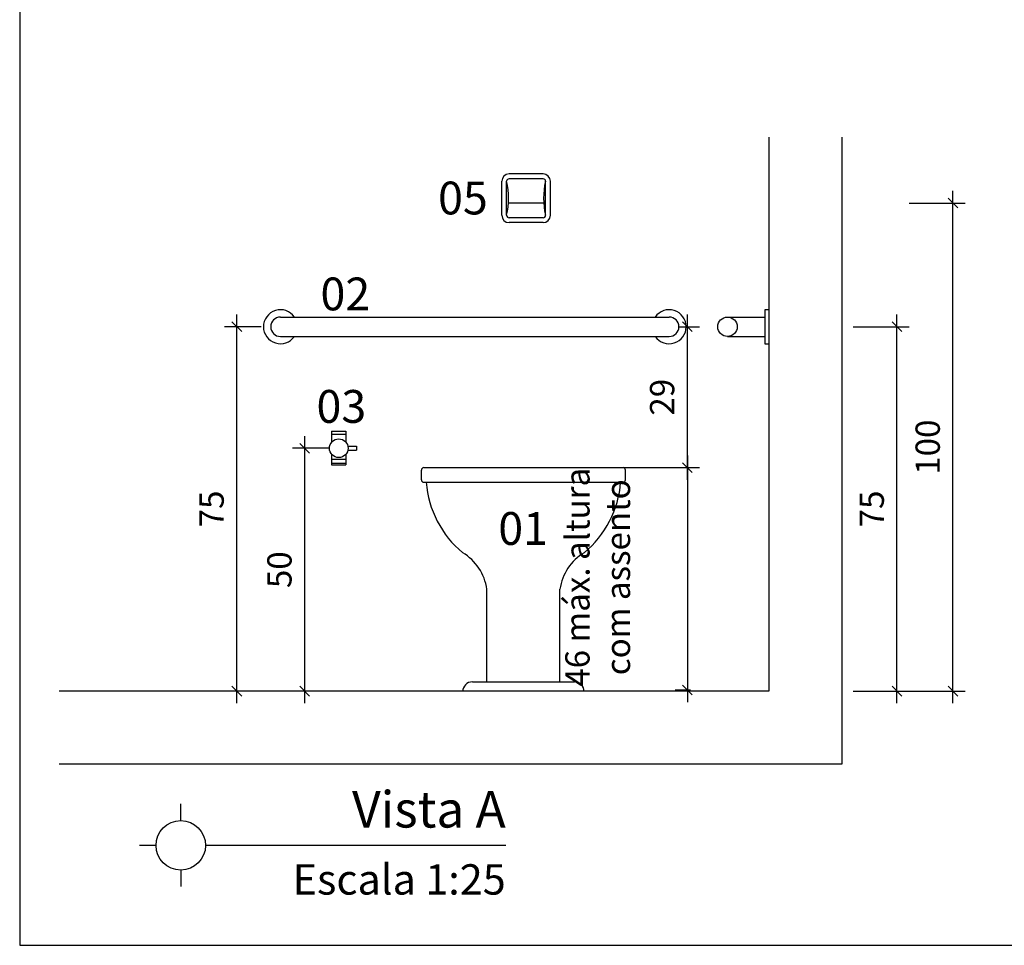
# Model space of a CAD drawing. Units: millimetres. Extents: x 394 to 627, y -305 to -134.
# Drawn here: x 562 to 564, y -165 to -163 of the extents above; entities that cross this region are included whole.
import ezdxf
from ezdxf.enums import TextEntityAlignment as Align

# ---------------------------------------------------------------- set-up
doc = ezdxf.new("R2010")
doc.units = ezdxf.units.MM
doc.header["$LTSCALE"] = 10
doc.header["$MEASUREMENT"] = 0
doc.header["$PDSIZE"] = 0.3
doc.linetypes.add('CONTINUO', pattern=[0])
doc.layers.get('0').update_dxf_attribs({"lineweight": 0})
doc.layers.get('Defpoints').update_dxf_attribs({"color": 20, "lineweight": 40})
for name, color, linetype in [('ARQ-SAN', 7, 'Continuous'), ('COTA', 1, 'Continuous'), ('moveis', 253, 'Continuous'), ('PAREDE 0.65', 2, 'Continuous'), ('PR-SIM', 7, 'Continuous'), ('PR-TXT', 7, 'Continuous'), ('PR-TXT-TIT', 6, 'Continuous'), ('TEXTO', 7, 'Continuous')]:
    doc.layers.add(name, color=color, linetype=linetype)
doc.styles.add('030', font='arial.ttf', dxfattribs={"height": 0.3})
doc.styles.add('ARIAL', font='arial.ttf')
doc.dimstyles.new('Esc 25 HP', dxfattribs={"dimscale": 1, "dimtxt": 0.05, "dimasz": 0.02, "dimexe": 0.025, "dimexo": 0.02, "dimgap": 0.02, "dimtad": 1, "dimdec": 0, "dimlfac": 100, "dimzin": 9, "dimdsep": 46, "dimtxsty": 'ARIAL', "dimblk": 'OBLIQUE', "dimcen": 0.01, "dimdle": 0.025, "dimclrd": 1, "dimclre": 1, "dimclrt": 7, "dimadec": 0, "dimazin": 2, "dimtfac": 1, "dimtdec": 0, "dimtmove": 1, "dimatfit": 2, "dimfxl": 0.4, "dimfxlon": 1, "dimlwd": -1, "dimlwe": -1, "dimarcsym": 0})

# ---------------------------------------------------------------- blocks, each defined once
blk = doc.blocks.new('_Oblique')
at = {"color": 0, "linetype": 'ByBlock', "lineweight": -2}
blk.add_line((-0.5, -0.5), (0.5, 0.5), dxfattribs=at)
blk = doc.blocks.new('*D1105')
at = {"layer": 'COTA', "color": 1, "transparency": 16777216}
for p, q in [((562.323, -164.8129), (562.323, -164.0129)), ((562.3728, -164.0379), (562.298, -164.0379)), ((562.323, -164.7879), (562.298, -164.7879))]:
    blk.add_line(p, q, dxfattribs=at)
at = {"layer": 'Defpoints', "color": 0, "transparency": 16777216}
for p in [(562.323, -164.0379), (562.3928, -164.0379), (562.323, -164.7879)]:
    blk.add_point(p, dxfattribs=at)
at = {"layer": 'COTA', "color": 1, "transparency": 16777216, "xscale": 0.02, "yscale": 0.02, "zscale": 0.02}
for p, rotation in [((562.323, -164.0379), 90), ((562.323, -164.7879), 270)]:
    blk.add_blockref('_Oblique', p, dxfattribs=dict(at, rotation=rotation))
at = {"layer": 'COTA', "color": 7, "transparency": 16777216, "insert": (562.2776, -164.4129), "char_height": 0.05, "attachment_point": 5, "rotation": 90, "style": 'ARIAL'}
blk.add_mtext('75', dxfattribs=at)
blk = doc.blocks.new('*D1106')
at = {"layer": 'COTA', "color": 1, "transparency": 16777216}
for p, q in [((563.7967, -164.8129), (563.7967, -163.7585)), ((563.7067, -163.7835), (563.8217, -163.7835)), ((563.7067, -164.7879), (563.8217, -164.7879))]:
    blk.add_line(p, q, dxfattribs=at)
at = {"layer": 'Defpoints', "color": 0, "transparency": 16777216}
for p in [(562.8783, -163.7835), (563.7967, -163.7835), (562.9128, -164.7879)]:
    blk.add_point(p, dxfattribs=at)
at = {"layer": 'COTA', "color": 1, "transparency": 16777216, "xscale": 0.02, "yscale": 0.02, "zscale": 0.02}
for p, rotation in [((563.7967, -163.7835), 90), ((563.7967, -164.7879), 270)]:
    blk.add_blockref('_Oblique', p, dxfattribs=dict(at, rotation=rotation))
at = {"layer": 'COTA', "color": 7, "transparency": 16777216, "insert": (563.7512, -164.2857), "char_height": 0.05, "attachment_point": 5, "rotation": 90, "style": 'ARIAL'}
blk.add_mtext('100', dxfattribs=at)
blk = doc.blocks.new('*D1107')
at = {"layer": 'COTA', "color": 1, "transparency": 16777216}
for p, q in [((563.2503, -164.3529), (563.2503, -164.0129)), ((563.2328, -164.0379), (563.2753, -164.0379)), ((563.1603, -164.3279), (563.2753, -164.3279))]:
    blk.add_line(p, q, dxfattribs=at)
at = {"layer": 'Defpoints', "color": 0, "transparency": 16777216}
for p in [(563.2128, -164.0379), (563.2503, -164.0379), (563.1178, -164.3279)]:
    blk.add_point(p, dxfattribs=at)
at = {"layer": 'COTA', "color": 1, "transparency": 16777216, "xscale": 0.02, "yscale": 0.02, "zscale": 0.02}
for p, rotation in [((563.2503, -164.0379), 90), ((563.2503, -164.3279), 270)]:
    blk.add_blockref('_Oblique', p, dxfattribs=dict(at, rotation=rotation))
at = {"layer": 'COTA', "color": 7, "transparency": 16777216, "insert": (563.2047, -164.1829), "char_height": 0.05, "attachment_point": 5, "rotation": 90, "style": 'ARIAL'}
blk.add_mtext('29', dxfattribs=at)
blk = doc.blocks.new('*D1117')
at = {"layer": 'COTA', "color": 1, "transparency": 16777216}
for p, q in [((563.6815, -164.8129), (563.6815, -164.0129)), ((563.5915, -164.0379), (563.7065, -164.0379)), ((563.5915, -164.7879), (563.7065, -164.7879))]:
    blk.add_line(p, q, dxfattribs=at)
at = {"layer": 'Defpoints', "color": 0, "transparency": 16777216}
for p in [(563.4178, -164.0379), (563.6815, -164.0379), (563.4178, -164.7879)]:
    blk.add_point(p, dxfattribs=at)
at = {"layer": 'COTA', "color": 1, "transparency": 16777216, "xscale": 0.02, "yscale": 0.02, "zscale": 0.02}
for p, rotation in [((563.6815, -164.0379), 90), ((563.6815, -164.7879), 270)]:
    blk.add_blockref('_Oblique', p, dxfattribs=dict(at, rotation=rotation))
at = {"layer": 'COTA', "color": 7, "transparency": 16777216, "insert": (563.6361, -164.4129), "char_height": 0.05, "attachment_point": 5, "rotation": 90, "style": 'ARIAL'}
blk.add_mtext('75', dxfattribs=at)
blk = doc.blocks.new('A$C67AA5350')
at = {"color": 253, "ltscale": 2}
for p, q in [((-0.0147, 0.0344), (0.0147, 0.0344)), ((-0.0147, 0.0344), (-0.0147, 0.0117)), ((-0.0147, 0.0284), (0.0147, 0.0284)), ((0.0147, 0.0344), (0.0147, 0.0117)), ((0.0188, 0.0034), (0.0363, 0.0034)), ((0.0363, 0.0034), (0.0363, -0.0045)), ((-0.0147, -0.0129), (-0.0147, -0.0345)), ((0.0147, -0.0129), (0.0147, -0.0345)), ((0.0188, -0.0045), (0.0363, -0.0045)), ((-0.0147, -0.0233), (0.0147, -0.0233)), ((-0.0147, -0.0315), (0.0147, -0.0315)), ((-0.0147, -0.0345), (0.0147, -0.0345))]:
    blk.add_line(p, q, dxfattribs=at)
blk.add_circle((0, -0.0006), 0.0192, dxfattribs=at)
blk = doc.blocks.new('*D1120')
at = {"layer": 'COTA', "color": 1, "transparency": 16777216}
for p, q in [((562.4627, -164.8129), (562.4627, -164.2629)), ((562.5128, -164.2879), (562.4377, -164.2879)), ((562.4899, -164.7879), (562.4377, -164.7879))]:
    blk.add_line(p, q, dxfattribs=at)
at = {"layer": 'Defpoints', "color": 0, "transparency": 16777216}
for p in [(562.4627, -164.2879), (562.5328, -164.2879), (562.5099, -164.7879)]:
    blk.add_point(p, dxfattribs=at)
at = {"layer": 'COTA', "color": 1, "transparency": 16777216, "xscale": 0.02, "yscale": 0.02, "zscale": 0.02}
for p, rotation in [((562.4627, -164.2879), 90), ((562.4627, -164.7879), 270)]:
    blk.add_blockref('_Oblique', p, dxfattribs=dict(at, rotation=rotation))
at = {"layer": 'COTA', "color": 7, "transparency": 16777216, "insert": (562.4172, -164.5379), "char_height": 0.05, "attachment_point": 5, "rotation": 90, "style": 'ARIAL'}
blk.add_mtext('50', dxfattribs=at)
blk = doc.blocks.new('*D1111')
at = {"layer": 'COTA', "color": 1, "transparency": 16777216}
for p, q in [((563.2503, -164.3029), (563.2503, -164.8106)), ((563.0904, -164.3279), (563.2753, -164.3279)), ((563.2567, -164.7856), (563.2253, -164.7856))]:
    blk.add_line(p, q, dxfattribs=at)
at = {"layer": 'Defpoints', "color": 0, "transparency": 16777216}
for p in [(563.0704, -164.3279), (563.2503, -164.7856), (563.2767, -164.7856)]:
    blk.add_point(p, dxfattribs=at)
at = {"layer": 'COTA', "color": 1, "transparency": 16777216, "xscale": 0.02, "yscale": 0.02, "zscale": 0.02}
for p, rotation in [((563.2503, -164.3279), 90), ((563.2503, -164.7856), 270)]:
    blk.add_blockref('_Oblique', p, dxfattribs=dict(at, rotation=rotation))
at = {"layer": 'COTA', "color": 7, "transparency": 16777216, "insert": (563.0721, -164.5535), "char_height": 0.05, "attachment_point": 5, "rotation": 90, "style": 'ARIAL'}
blk.add_mtext('46 máx. altura\\Pcom assento', dxfattribs=at)

msp = doc.modelspace()

# ---------------------------------------------------------------- linework, layer by layer
at = {"layer": 'COTA', "color": 4}
msp.add_lwpolyline([(561.8762, -165.3109), (565.9286, -165.3109), (565.9286, -160.2726), (561.8762, -160.2726)], close=True, dxfattribs=at)
at = {"layer": 'moveis'}
for p, q in [((562.9533, -163.7235), (562.8833, -163.7235)), ((562.9533, -163.7335), (562.8833, -163.7335)), ((562.8683, -163.8085), (562.8683, -163.7385)), ((562.8783, -163.8085), (562.8783, -163.7385)), ((562.9583, -163.8085), (562.9583, -163.7385)), ((562.9683, -163.8085), (562.9683, -163.7385)), ((562.8819, -163.783), (562.9546, -163.783)), ((562.9533, -163.8135), (562.8833, -163.8135)), ((562.9533, -163.8235), (562.8833, -163.8235)), ((562.4128, -164.0179), (563.2128, -164.0179)), ((563.3328, -164.0179), (563.4098, -164.0179)), ((563.4178, -164.0029), (563.4098, -164.0029)), ((563.4098, -164.0029), (563.4098, -164.0729)), ((562.4128, -164.0579), (563.2128, -164.0579)), ((563.3328, -164.0579), (563.4098, -164.0579)), ((563.4098, -164.0729), (563.4178, -164.0729)), ((562.7028, -164.3529), (562.7028, -164.3329)), ((562.7078, -164.3279), (563.1178, -164.3279)), ((563.1228, -164.3529), (563.1228, -164.3329)), ((562.7078, -164.3579), (563.1178, -164.3579)), ((562.8378, -164.7688), (562.8378, -164.5779)), ((562.9878, -164.7688), (562.9878, -164.5779)), ((562.8078, -164.7688), (563.0178, -164.7688)), ((562.7657, -164.7879), (562.7657, -164.7879))]:
    msp.add_line(p, q, dxfattribs=at)
at = {"layer": 'moveis', "color": 4}
msp.add_circle((563.3328, -164.0379), 0.02, dxfattribs=at)
at = {"layer": 'moveis'}
for centre, radius, start, end in [((562.8833, -163.7385), 0.015, 90, 180), ((562.8833, -163.7385), 0.005, 90, 180), ((562.9533, -163.7385), 0.015, 360, 90), ((562.9533, -163.7385), 0.005, 360, 90), ((562.724, -163.7735), 0.1582, 347.2149, 12.7851), ((563.1125, -163.7735), 0.1582, 167.2149, 192.7851), ((562.8833, -163.8085), 0.015, 180, 270), ((562.8833, -163.8085), 0.005, 180, 270), ((562.9533, -163.8085), 0.005, 270, 360), ((562.9533, -163.8085), 0.015, 270, 0), ((562.4128, -164.0379), 0.035, 34.8499, 325.1501), ((562.4128, -164.0379), 0.02, 90, 269.9545), ((563.2128, -164.0379), 0.035, 214.8499, 145.1501), ((563.2128, -164.0379), 0.02, 270.0455, 90), ((562.7078, -164.3329), 0.005, 90, 180), ((563.1178, -164.3329), 0.005, 0, 90), ((562.7078, -164.3529), 0.005, 180, 270), ((562.9201, -164.3426), 0.2078, 184.2206, 230.4791), ((562.9056, -164.3426), 0.2078, 309.5209, 355.7794), ((563.1178, -164.3529), 0.005, 270, 0), ((562.7325, -164.594), 0.1065, 8.6601, 58.72), ((563.0931, -164.594), 0.1065, 121.28, 171.3399), ((562.8078, -164.7888), 0.02, 90, 180), ((563.0178, -164.7888), 0.02, 0, 90)]:
    msp.add_arc(centre, radius, start, end, dxfattribs=at)
at = {"layer": 'PAREDE 0.65'}
for p, q in [((563.4178, -163.6478), (563.4178, -164.7879)), ((563.5678, -163.6478), (563.5678, -164.9379)), ((563.4178, -164.7879), (561.9571, -164.7879)), ((563.5678, -164.9379), (561.9571, -164.9379))]:
    msp.add_line(p, q, dxfattribs=at)
at = {"layer": 'PR-SIM'}
for p, q in [((562.2077, -165.0543), (562.2077, -165.0201)), ((562.1567, -165.1052), (562.1226, -165.1052)), ((562.8764, -165.1052), (562.2586, -165.1052)), ((562.2077, -165.1561), (562.2077, -165.1902))]:
    msp.add_line(p, q, dxfattribs=at)
msp.add_circle((562.2077, -165.1052), 0.0509, dxfattribs=at)

# ---------------------------------------------------------------- block references
at = {"layer": 'ARQ-SAN'}
msp.add_blockref('A$C67AA5350', (562.5328, -164.2873), dxfattribs=at)

# ---------------------------------------------------------------- texts
at = {"layer": 'PR-TXT', "style": 'ARIAL'}
msp.add_text('Escala 1:25', height=0.0625, dxfattribs=at).set_placement((562.8764, -165.2066), align=Align.RIGHT)
at = {"layer": 'PR-TXT-TIT', "style": 'ARIAL'}
msp.add_text('Vista A', height=0.075, dxfattribs=at).set_placement((562.8764, -165.0686), align=Align.RIGHT)
at = {"layer": 'TEXTO', "linetype": 'CONTINUO', "lineweight": -3, "style": '030'}
for s, p in [('05', (562.7372, -163.8067)), ('02', (562.4952, -164.0041)), ('03', (562.487, -164.2356)), ('01', (562.8611, -164.4868))]:
    msp.add_text(s, height=0.0675, dxfattribs=at).set_placement(p)

# ---------------------------------------------------------------- dimensions: what is measured, and where the dimension line sits
at = {"layer": 'COTA'}
for base, p1, p2, picture, middle in [((563.7967, -163.7835), (562.9128, -164.7879), (562.8783, -163.7835), '*D1106', (563.7512, -164.2857)), ((563.2503, -164.0379), (563.1178, -164.3279), (563.2128, -164.0379), '*D1107', (563.2047, -164.1829)), ((563.6815, -164.0379), (563.4178, -164.7879), (563.4178, -164.0379), '*D1117', (563.6361, -164.4129)), ((562.4627, -164.2879), (562.5099, -164.7879), (562.5328, -164.2879), '*D1120', (562.4172, -164.5379))]:
    dim = msp.add_linear_dim(base=base, p1=p1, p2=p2, angle=90, dimstyle='Esc 25 HP', override={"dimfxl": 0.09, "dimarcsym": 1}, dxfattribs=at)
    dim.commit()
    dim.dimension.update_dxf_attribs({"geometry": picture, "text_midpoint": middle})
dim = msp.add_linear_dim(base=(562.323, -164.0379), p1=(562.323, -164.7879), p2=(562.3928, -164.0379), angle=90, dimstyle='Esc 25 HP', dxfattribs=at)
dim.commit()
dim.dimension.update_dxf_attribs({"geometry": '*D1105', "text_midpoint": (562.2776, -164.4129)})
dim = msp.add_linear_dim(base=(563.2503, -164.7856), p1=(563.0704, -164.3279), p2=(563.2767, -164.7856), angle=90, text='46 máx. altura\\Pcom assento', dimstyle='Esc 25 HP', dxfattribs=at)
dim.commit()
dim.dimension.update_dxf_attribs({"geometry": '*D1111', "text_midpoint": (563.1594, -164.5535), "dimtype": 160})

doc.saveas('drawing.dxf')
